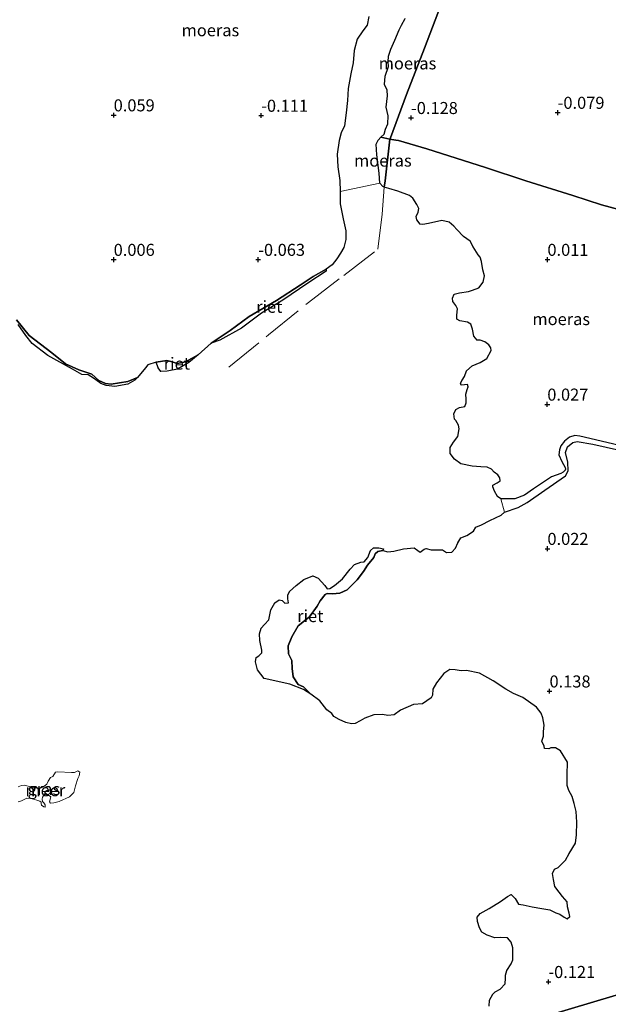
# Model space of a CAD drawing. Units: metres. Extents: x 150000 to 157720, y 556248 to 562501.
# Drawn here: x 155741 to 155863, y 556956 to 557160 of the extents above; entities that cross this region are included whole.
import ezdxf
from ezdxf.enums import TextEntityAlignment as Align

# ---------------------------------------------------------------- set-up
doc = ezdxf.new("R2010")
doc.units = ezdxf.units.M
doc.linetypes.add('IE-TERREINAFSCHEIDING', pattern=[10, 8, -2])
doc.layers.get('0').update_dxf_attribs({"lineweight": 25})
for name, color, linetype, lineweight in [('B-ME-GW-HOOGTEPUNT-S-B1', 10, 'Continuous', 25), ('B-ME-IE-GRASLAND-GV-B6', 93, 'Continuous', 18), ('B-ME-IE-HULPGEOMETRIE-L-B1', 53, 'Continuous', 18), ('B-ME-IE-MOERAS-GV-B6', 10, 'Continuous', 25), ('B-ME-IE-RIET-GV-B6', 10, 'Continuous', 25), ('B-ME-IE-TERREINAFSCHEIDING-RASTERHEKWERK-L-B1', 8, 'IE-TERREINAFSCHEIDING', 18), ('B-ME-OB-WATERLIJN-L-B1', 133, 'OB-WATERLIJN', 18), ('B-ME-OG-WATER-GV-B6', 153, 'Continuous', 18)]:
    doc.layers.add(name, color=color, linetype=linetype, lineweight=lineweight)
doc.styles.add('NLCS-ISO', font='NLCS-ISO.TTF')
doc.linetypes.add('OB-WATERLIJN', pattern='A,10,[32,NLCS.SHX,S=2,R=0,X=0,Y=0],-12', length=22)

# ---------------------------------------------------------------- blocks, each defined once
blk = doc.blocks.new('hoogtepunt')
for p, q in [((-0.5, 0), (0.5, 0)), ((0, 0.5), (0, -0.5))]:
    blk.add_line(p, q)

msp = doc.modelspace()

# ---------------------------------------------------------------- linework, layer by layer
at = {"layer": 'B-ME-IE-GRASLAND-GV-B6'}
msp.add_polyline3d([(155740.55, 557001.027, -0.25), (155741.26, 557001.321, -0.25), (155741.854, 557001.339, -0.25), (155743.104, 557001.036, -0.25), (155744.116, 557000.86, -0.25), (155745.105, 557000.758, -0.25), (155745.681, 557000.971, -0.25), (155746.498, 557001.576, -0.25), (155746.783, 557002.221, -0.25), (155747.252, 557002.922, -0.25), (155747.732, 557003.186, -0.25), (155748.277, 557004.029, -0.25), (155748.812, 557004.11, -0.25), (155751.605, 557003.991, -0.25), (155752.246, 557003.984, -0.25), (155752.935, 557004.35, -0.25), (155753.375, 557004.083, -0.25), (155753.218, 557003.277, -0.25), (155752.947, 557002.716, -0.25), (155752.431, 557001.242, -0.25), (155752.087, 556999.86, -0.25), (155751.175, 556998.907, -0.25), (155749.054, 556997.99, -0.25), (155747.955, 556997.659, -0.25), (155747.24, 556997.644, -0.25), (155747.079, 556997.915, -0.25), (155747.327, 556998.949, -0.25), (155746.224, 556999.696, -0.25), (155745.594, 556998.867, -0.25), (155745.51, 556998.483, -0.25), (155745.58, 556997.984, -0.25), (155745.862, 556997.709, -0.25), (155746.163, 556997.241, -0.25), (155746.148, 556996.757, -0.25), (155745.848, 556996.826, -0.25), (155745.422, 556997.178, -0.25), (155745.312, 556997.544, -0.25), (155745.308, 556997.823, -0.25), (155745.037, 556998.061, -0.25), (155743.285, 556998.573, -0.25), (155742.332, 556998.686, -0.25), (155741.262, 556998.125, -0.25), (155740.566, 556997.915, -0.25)], dxfattribs=at)
at = {"layer": 'B-ME-IE-HULPGEOMETRIE-L-B1'}
msp.add_polyline3d([(155430.088, 556827.727, -0.25), (155649.673, 556893.442, -0.25), (155659.741, 556896.455, -0.25), (155841.478, 556950.844, -0.25), (155887.13, 556964.506, 0.037), (155905.474, 556969.996, 0.858), (155911.062, 556971.668, 0.756), (155920.441, 556974.475, -0.173), (155921.316, 556974.737, -0.54), (155921.623, 556974.829, -0.54), (155938.448, 556979.864, -0.54), (155939.422, 556980.156, -0.06), (156032.914, 557008.135, 0.056), (156036.046, 557009.073, -0.54), (156045.799, 557011.992, -0.54), (156051.277, 557013.631, -0.002), (156056.362, 557015.153, -0.121)], dxfattribs=at)
at = {"layer": 'B-ME-IE-MOERAS-GV-B6'}
for points in [[(155828.712, 557164.559, -0.112), (155824.86, 557154.332, -0.039), (155821.141, 557144.726, -0.125), (155817.785, 557135.71, -0.154), (155817.693, 557135.487, -0.167), (155815.793, 557135.891, -0.25)], [(155872.365, 557118.92, 0.001), (155861.591, 557121.822, 0.068), (155855.612, 557123.746, 0.031), (155845.92, 557126.773, -0.02), (155837.495, 557129.582, -0.114), (155825.336, 557133.428, -0.084), (155819.497, 557135.154, -0.103), (155818.931, 557135.224, -0.083), (155817.693, 557135.487, -0.167), (155817.785, 557135.71, -0.154), (155821.141, 557144.726, -0.125), (155824.86, 557154.332, -0.039), (155828.712, 557164.559, -0.112)], [(155813.336, 557160.885, -0.25), (155812.957, 557159.101, -0.25), (155812.068, 557157.958, -0.25), (155810.883, 557156.21, -0.25), (155810.271, 557153.878, -0.25), (155810.061, 557151.27, -0.25), (155809.584, 557149.018, -0.25), (155808.999, 557145.939, -0.25), (155808.865, 557143.472, -0.25), (155808.633, 557140.937, -0.25), (155808.251, 557138.237, -0.25), (155807.544, 557136.751, -0.25), (155807.184, 557135.171, -0.25), (155806.715, 557132.365, -0.25), (155806.877, 557129.709, -0.25), (155807.261, 557126.842, -0.25), (155807.35, 557124.562, -0.25)], [(155815.793, 557135.891, -0.25), (155816.527, 557136.512, -0.25), (155816.74, 557137.538, -0.25), (155817.221, 557138.604, -0.25), (155817.356, 557140.287, -0.25), (155816.925, 557142.121, -0.25), (155817.188, 557144.443, -0.25), (155817.103, 557145.66, -0.25), (155816.555, 557146.817, -0.25), (155816.679, 557148.537, -0.25), (155817.405, 557150.519, -0.25), (155817.302, 557151.529, -0.25), (155817.397, 557152.679, -0.25), (155817.888, 557154.109, -0.25), (155818.711, 557156.039, -0.25), (155819.599, 557158.149, -0.25), (155820.065, 557159.131, -0.25), (155820.858, 557160.491, -0.25)], [(155815.618, 557126.342, -0.25), (155815.473, 557128.422, -0.25), (155814.968, 557132.237, -0.25), (155814.827, 557134.438, -0.25), (155815.275, 557135.214, -0.25), (155815.793, 557135.891, -0.25), (155817.693, 557135.487, -0.167), (155816.695, 557126.814, -0.197), (155816.468, 557125.505, -0.25), (155816.239, 557125.608, -0.25), (155815.618, 557126.342, -0.25)], [(155840.671, 557060.812, -0.25), (155839.975, 557061.305, -0.25), (155839.401, 557062.415, -0.25), (155839.015, 557063.3, -0.25), (155839.037, 557063.628, -0.25), (155839.937, 557064.099, -0.25), (155840.558, 557064.566, -0.25), (155840.466, 557065.139, -0.25), (155840.083, 557065.745, -0.25), (155839.3, 557066.351, -0.25), (155838.748, 557066.987, -0.25), (155837.837, 557067.354, -0.25), (155836.576, 557067.415, -0.25), (155834.771, 557067.554, -0.25), (155832.382, 557068.038, -0.25), (155831.088, 557069.011, -0.25), (155830.202, 557070.227, -0.25), (155830.19, 557071.466, -0.25), (155830.902, 557072.561, -0.25), (155831.762, 557073.701, -0.25), (155832.077, 557075.318, -0.25), (155831.919, 557076.112, -0.25), (155831.363, 557077.027, -0.25), (155831.069, 557077.339, -0.25), (155830.932, 557078.46, -0.25), (155831.384, 557079.357, -0.25), (155832.148, 557079.747, -0.25), (155833.236, 557079.994, -0.25), (155833.537, 557080.725, -0.25), (155833.5, 557081.515, -0.25), (155833.444, 557082.5, -0.25), (155833.741, 557083.511, -0.25), (155833.95, 557084.015, -0.25), (155833.759, 557084.518, -0.25), (155833.138, 557084.451, -0.25), (155832.469, 557084.411, -0.25), (155832.359, 557084.778, -0.25), (155832.682, 557085.436, -0.25), (155833.13, 557086.212, -0.25), (155833.552, 557087.34, -0.25), (155834.76, 557088.385, -0.25), (155836.432, 557089.088, -0.25), (155837.828, 557089.908, -0.25), (155838.728, 557091.581, -0.25), (155838.635, 557092.154, -0.25), (155838.179, 557092.738, -0.25), (155837.374, 557093.417, -0.25), (155836.437, 557093.737, -0.25), (155835.794, 557093.744, -0.25), (155835.113, 557094.541, -0.25), (155834.793, 557096.007, -0.25), (155834.472, 557097.073, -0.25), (155833.756, 557097.458, -0.25), (155832.223, 557097.759, -0.25), (155831.554, 557098.119, -0.25), (155831.601, 557098.894, -0.25), (155831.689, 557100.202, -0.25), (155831.346, 557100.941, -0.25), (155830.74, 557101.76, -0.25), (155830.688, 557102.466, -0.25), (155831.051, 557103.256, -0.25), (155832.091, 557103.529, -0.25), (155833.995, 557103.86, -0.25), (155834.792, 557104.14, -0.25), (155836.141, 557104.586, -0.25), (155837.062, 557105.784, -0.25), (155837.308, 557107.1, -0.25), (155836.969, 557108.36, -0.25), (155836.667, 557110.032, -0.25), (155836.391, 557110.951, -0.25), (155835.993, 557111.473, -0.25), (155834.938, 557113.119, -0.25), (155834.316, 557114.254, -0.25), (155832.974, 557115.253, -0.25), (155831.584, 557116.678, -0.25), (155830.926, 557117.402, -0.25), (155829.955, 557118.232, -0.25), (155828.448, 557118.58, -0.25), (155825.674, 557117.946, -0.25), (155824.502, 557117.714, -0.25), (155823.994, 557117.802, -0.25), (155823.281, 557118.71, -0.25), (155823.144, 557119.43, -0.25), (155823.559, 557120.316, -0.25), (155823.654, 557121.066, -0.25), (155823.253, 557121.867, -0.25), (155822.455, 557123.189, -0.25), (155821.731, 557123.733, -0.25), (155819.33, 557124.654, -0.25), (155817.441, 557125.208, -0.25), (155816.468, 557125.505, -0.25), (155816.695, 557126.814, -0.197), (155817.693, 557135.487, -0.167), (155818.931, 557135.224, -0.083), (155819.497, 557135.154, -0.103), (155825.336, 557133.428, -0.084), (155837.495, 557129.582, -0.114), (155845.92, 557126.773, -0.02), (155855.612, 557123.746, 0.031), (155861.591, 557121.822, 0.068), (155872.365, 557118.92, 0.001)], [(155807.35, 557124.562, -0.25), (155807.384, 557122.066, -0.25), (155808.003, 557118.951, -0.25), (155808.529, 557116.405, -0.25), (155808.549, 557114.62, -0.25), (155808.09, 557112.971, -0.25), (155807.452, 557111.785, -0.25), (155806.646, 557110.628, -0.25), (155805.717, 557109.354, -0.25), (155804.426, 557108.489, -0.25), (155801.789, 557106.941, -0.25), (155799.035, 557105.118, -0.25), (155794.144, 557101.938, -0.25), (155788.502, 557098.611, -0.25), (155784.56, 557095.716, -0.25), (155780.613, 557093.098, -0.25), (155777.867, 557090.721, -0.25), (155775.256, 557089.22, -0.25), (155773.534, 557088.862, -0.25), (155772.472, 557089.219, -0.25), (155771.396, 557089.492, -0.25), (155769.218, 557089.195, -0.25), (155767.441, 557088.621, -0.25), (155766.953, 557087.997, -0.25), (155765.301, 557085.95, -0.25), (155763.324, 557085.117, -0.25), (155759.862, 557084.593, -0.25), (155758.673, 557084.713, -0.25), (155757.293, 557085.332, -0.25), (155755.826, 557086.641, -0.25), (155753.118, 557087.577, -0.25), (155750.348, 557088.853, -0.25), (155747.534, 557091.07, -0.25), (155742.859, 557094.715, -0.25), (155740.219, 557097.939, -0.25)], [(155870.904, 557070.568, -0.25), (155857.126, 557073.827, -0.25), (155856.084, 557073.959, -0.25), (155854.977, 557073.571, -0.25), (155853.89, 557072.743, -0.25), (155853.171, 557071.804, -0.25), (155852.875, 557070.936, -0.25), (155852.728, 557069.945, -0.25), (155853.361, 557068.578, -0.25), (155854.016, 557067.328, -0.25), (155854.123, 557066.97, -0.25), (155854.031, 557066.72, -0.25), (155853.649, 557066.327, -0.25), (155853.118, 557066.056, -0.25), (155851.209, 557065.371, -0.25), (155847.51, 557062.868, -0.25), (155845.617, 557061.576, -0.25), (155843.622, 557060.809, -0.25), (155840.671, 557060.812, -0.25)], [(155838.283, 556955.504, -0.25), (155838.32, 556956.717, -0.25), (155839.024, 556957.971, -0.25), (155839.524, 556958.441, -0.25), (155840.549, 556959.03, -0.25), (155841.589, 556960.104, -0.25), (155841.636, 556961.28, -0.25), (155841.69, 556961.897, -0.25), (155841.962, 556962.86, -0.25), (155842.854, 556964.29, -0.25), (155843.181, 556965.07, -0.25), (155843.221, 556966.404, -0.25), (155843.183, 556967.594, -0.25), (155842.878, 556968.745, -0.25), (155842.079, 556969.667, -0.25), (155840.65, 556969.758, -0.25), (155839.481, 556969.647, -0.25), (155837.871, 556970.205, -0.25), (155836.761, 556970.832, -0.25), (155836.253, 556971.722, -0.25), (155835.845, 556973.081, -0.25), (155835.774, 556973.981, -0.25), (155836.402, 556974.691, -0.25), (155838.254, 556975.729, -0.25), (155840.616, 556977.2, -0.25), (155842.056, 556978.274, -0.25), (155842.868, 556978.638, -0.25), (155843.681, 556977.801, -0.25), (155844.34, 556976.676, -0.25), (155845.354, 556976.5, -0.25), (155847.199, 556976.094, -0.25), (155849.191, 556975.731, -0.25), (155850.834, 556975.463, -0.25), (155852.091, 556974.88, -0.25), (155852.908, 556974.564, -0.25), (155853.812, 556973.955, -0.25), (155854.433, 556973.62, -0.25), (155855.017, 556974.076, -0.25), (155854.881, 556974.797, -0.25), (155854.531, 556976.094, -0.25), (155854.464, 556977.116, -0.25), (155853.516, 556978.273, -0.25), (155852.776, 556979.132, -0.25), (155851.901, 556980.312, -0.25), (155851.617, 556981.789, -0.25), (155851.448, 556983.02, -0.25), (155851.826, 556983.895, -0.25), (155852.601, 556984.248, -0.25), (155854.151, 556985.756, -0.25), (155854.896, 556987.142, -0.25), (155856.2, 556989.336, -0.25), (155856.397, 556991.078, -0.25), (155856.499, 556993.673, -0.25), (155856.321, 556995.864, -0.25), (155855.887, 556997.576, -0.25), (155855.504, 556998.983, -0.25), (155854.838, 557000.266, -0.25), (155854.481, 557001.32, -0.25), (155854.472, 557003.481, -0.25), (155854.526, 557006.102, -0.25), (155853.08, 557008.512, -0.25), (155852.065, 557009.088, -0.25), (155851.095, 557009.117, -0.25), (155850.64, 557008.9, -0.25), (155849.732, 557008.988, -0.25), (155849.71, 557009.462, -0.25), (155849.231, 557010.52, -0.25), (155849.528, 557011.531, -0.25), (155849.52, 557012.49, -0.25), (155849.718, 557013.831, -0.25), (155849.423, 557015.345, -0.25), (155849.088, 557016.326, -0.25), (155848.117, 557017.557, -0.25), (155845.275, 557019.548, -0.25), (155843.298, 557020.395, -0.25), (155841.746, 557021.291, -0.25), (155839.103, 557023.021, -0.25), (155836.261, 557024.611, -0.25), (155833.582, 557025.127, -0.25), (155832.465, 557025.112, -0.25), (155831.208, 557025.295, -0.25), (155830.094, 557025.401, -0.25), (155828.904, 557024.563, -0.25), (155827.376, 557022.581, -0.25), (155826.597, 557021.305, -0.25), (155826.547, 557020.008, -0.25), (155826.227, 557019.471, -0.25), (155824.467, 557018.261, -0.25), (155822.556, 557018.087, -0.25), (155819.852, 557016.954, -0.25), (155818.548, 557015.961, -0.25), (155817.258, 557015.853, -0.25), (155816.159, 557016.044, -0.25), (155814.373, 557015.988, -0.25), (155812.506, 557015.267, -0.25), (155811.518, 557014.689, -0.25), (155810.445, 557014.126, -0.25), (155809.729, 557014.111, -0.25), (155808.534, 557014.353, -0.25), (155807.145, 557014.977, -0.25), (155806.023, 557015.642, -0.25), (155805.652, 557016.211, -0.25), (155804.571, 557017.008, -0.25), (155803.17, 557018.87, -0.25), (155801.28, 557020.226, -0.25), (155799.783, 557021.739, -0.25), (155798.622, 557022.271, -0.25), (155797.577, 557023.88, -0.25), (155797.433, 557025.56, -0.25), (155797.336, 557027.214, -0.25), (155796.674, 557028.617, -0.25), (155796.578, 557030.271, -0.25), (155797.337, 557032.142, -0.25), (155798.644, 557034.458, -0.25), (155801.017, 557036.293, -0.25), (155802.564, 557038.481, -0.25), (155803.191, 557039.591, -0.25), (155804.275, 557040.918, -0.25), (155804.646, 557041.15, -0.25), (155805.76, 557041.044, -0.25), (155807.27, 557041.218, -0.25), (155808.795, 557041.876, -0.25), (155810.885, 557043.987, -0.25), (155812.211, 557045.708, -0.25), (155813.062, 557047.005, -0.25), (155814.337, 557048.631, -0.25), (155814.601, 557049.351, -0.25), (155815.2, 557049.892, -0.25), (155816.236, 557050.043, -0.25), (155817.236, 557049.782, -0.25), (155818.467, 557049.952, -0.25), (155820.484, 557050.438, -0.25), (155822.723, 557050.59, -0.25), (155823.473, 557050.095, -0.25), (155823.936, 557049.753, -0.25), (155824.766, 557050.323, -0.25), (155825.207, 557050.456, -0.25), (155826.244, 557050.206, -0.25), (155828.563, 557050.222, -0.25), (155829.408, 557049.675, -0.25), (155830.525, 557049.69, -0.25), (155831.304, 557050.566, -0.25), (155831.811, 557051.679, -0.25), (155832.376, 557052.731, -0.25), (155833.677, 557053.202, -0.25), (155835.062, 557054.059, -0.25), (155835.524, 557054.919, -0.25), (155836.667, 557055.383, -0.25), (155838.442, 557056.277, -0.25), (155840.793, 557057.384, -0.25), (155841.45, 557057.994, -0.25), (155844.278, 557059, -0.25), (155846.13, 557060.057, -0.25), (155849.814, 557062.611, -0.25), (155854.1, 557065.569, -0.25), (155854.687, 557066.58, -0.25), (155854.589, 557068.387, -0.25), (155854.092, 557070.408, -0.25), (155854.566, 557071.608, -0.25), (155855.638, 557072.486, -0.25), (155856.572, 557072.712, -0.25), (155859.808, 557072.126, -0.25), (155865.352, 557070.899, -0.25)], [(155841.478, 556950.844, -0.25), (155887.13, 556964.506, 0.037), (155885.674, 556959.652, 0.037), (155881.703, 556945.153, 0.026)], [(155887.13, 556964.506, 0.037), (155841.478, 556950.844, -0.25)]]:
    msp.add_polyline3d(points, dxfattribs=at)
at = {"layer": 'B-ME-IE-RIET-GV-B6'}
for points in [[(155780.613, 557093.098, -0.25), (155784.56, 557095.716, -0.25), (155788.502, 557098.611, -0.25), (155794.144, 557101.938, -0.25), (155799.035, 557105.118, -0.25), (155801.789, 557106.941, -0.25), (155804.426, 557108.489, -0.25), (155804.449, 557108.067, -0.25), (155800.639, 557105.561, -0.25), (155795.454, 557102.042, -0.25), (155791.032, 557099.312, -0.25), (155786.915, 557096.233, -0.25), (155782.415, 557093.76, -0.25), (155780.613, 557093.098, -0.25)], [(155740.219, 557097.939, -0.25), (155742.859, 557094.715, -0.25), (155747.534, 557091.07, -0.25), (155750.348, 557088.853, -0.25), (155753.118, 557087.577, -0.25), (155755.826, 557086.641, -0.25), (155757.293, 557085.332, -0.25), (155758.673, 557084.713, -0.25), (155759.862, 557084.593, -0.25), (155763.324, 557085.117, -0.25), (155765.301, 557085.95, -0.25)], [(155765.301, 557085.95, -0.25), (155764.767, 557085.418, -0.25), (155763.325, 557084.624, -0.25), (155760.605, 557084.087, -0.25), (155758.817, 557084.31, -0.25), (155757.737, 557084.706, -0.25), (155756.147, 557085.868, -0.25), (155755.1, 557086.554, -0.25), (155753.757, 557086.631, -0.25), (155751.799, 557087.683, -0.25), (155746.706, 557090.515, -0.25), (155743.459, 557093.061, -0.25), (155742.163, 557094.712, -0.25), (155740.52, 557096.98, -0.25)], [(155769.218, 557089.195, -0.25), (155771.396, 557089.492, -0.25), (155772.472, 557089.219, -0.25), (155773.534, 557088.862, -0.25), (155775.256, 557089.22, -0.25), (155777.867, 557090.721, -0.25), (155775.933, 557089.092, -0.25), (155773.624, 557087.718, -0.25), (155771.477, 557087.273, -0.25), (155770.166, 557087.239, -0.25), (155769.63, 557087.958, -0.25), (155769.218, 557089.195, -0.25)], [(155816.236, 557050.043, -0.25), (155815.2, 557049.892, -0.25), (155814.601, 557049.351, -0.25), (155814.337, 557048.631, -0.25), (155813.062, 557047.005, -0.25), (155812.211, 557045.708, -0.25), (155810.885, 557043.987, -0.25), (155808.795, 557041.876, -0.25), (155807.27, 557041.218, -0.25), (155805.76, 557041.044, -0.25), (155804.646, 557041.15, -0.25), (155804.275, 557040.918, -0.25), (155803.191, 557039.591, -0.25), (155802.564, 557038.481, -0.25), (155801.017, 557036.293, -0.25), (155798.644, 557034.458, -0.25), (155797.337, 557032.142, -0.25), (155796.578, 557030.271, -0.25), (155796.674, 557028.617, -0.25), (155797.336, 557027.214, -0.25), (155797.433, 557025.56, -0.25), (155797.577, 557023.88, -0.25), (155798.622, 557022.271, -0.25), (155799.783, 557021.739, -0.25), (155801.28, 557020.226, -0.25), (155799.736, 557021.241, -0.25), (155796.886, 557022.343, -0.25), (155791.615, 557023.518, -0.25), (155790.202, 557025.292, -0.25), (155789.827, 557026.938, -0.25), (155789.941, 557027.892, -0.25), (155790.483, 557028.215, -0.25), (155791.132, 557028.849, -0.25), (155791.135, 557029.37, -0.25), (155790.698, 557031.357, -0.25), (155790.631, 557032.777, -0.25), (155790.993, 557033.965, -0.25), (155791.646, 557034.721, -0.25), (155792.547, 557035.711, -0.25), (155792.983, 557037.721, -0.25), (155793.814, 557039.21, -0.25), (155794.705, 557039.838, -0.25), (155795.307, 557039.699, -0.25), (155795.883, 557039.113, -0.25), (155796.649, 557039.223, -0.25), (155796.528, 557040.026, -0.25), (155796.49, 557040.814, -0.25), (155796.875, 557041.53, -0.25), (155798.22, 557042.774, -0.25), (155799.797, 557044.047, -0.25), (155801.721, 557044.826, -0.25), (155802.822, 557044.357, -0.25), (155804.205, 557042.814, -0.25), (155804.657, 557042.11, -0.25), (155805.24, 557042.165, -0.25), (155806.167, 557042.804, -0.25), (155807.879, 557044.158, -0.25), (155809.418, 557046.22, -0.25), (155810.367, 557047.185, -0.25), (155811.665, 557047.655, -0.25), (155812.322, 557047.732, -0.25), (155813.098, 557048.605, -0.25), (155813.662, 557050.054, -0.25), (155814.297, 557050.604, -0.25), (155815.364, 557050.645, -0.25), (155816.361, 557050.386, -0.25), (155816.236, 557050.043, -0.25)]]:
    msp.add_polyline3d(points, dxfattribs=at)
at = {"layer": 'B-ME-IE-TERREINAFSCHEIDING-RASTERHEKWERK-L-B1'}
msp.add_line((155817.693, 557135.487, -0.167), (155817.785, 557135.71, -0.154), dxfattribs=at)
for points in [[(155817.785, 557135.71, -0.154), (155821.141, 557144.726, -0.125), (155824.86, 557154.332, -0.039), (155828.712, 557164.559, -0.112), (155828.829, 557166.035, -0.25)], [(155815.793, 557135.891, -0.25), (155817.693, 557135.487, -0.167), (155818.931, 557135.224, -0.083), (155819.497, 557135.154, -0.103), (155825.336, 557133.428, -0.084), (155837.495, 557129.582, -0.114), (155845.92, 557126.773, -0.02), (155855.612, 557123.746, 0.031), (155861.591, 557121.822, 0.068), (155872.365, 557118.92, 0.001), (155879.341, 557117.076, -0.05), (155885.557, 557115.163, -0.001), (155892.151, 557113.17, -0.012), (155893.209, 557112.879, -0.25)], [(155817.693, 557135.487, -0.167), (155816.695, 557126.814, -0.197), (155816.468, 557125.505, -0.25)], [(155784.254, 557088.155, -0.25), (155792.464, 557094.807, -0.25), (155800.817, 557101.582, -0.25), (155808.128, 557107.163, -0.25), (155815.193, 557112.63, -0.25), (155816.045, 557119.853, -0.25), (155816.468, 557125.505, -0.25)]]:
    msp.add_polyline3d(points, dxfattribs=at)
at = {"layer": 'B-ME-OB-WATERLIJN-L-B1'}
msp.add_line((155833.759, 557084.518, -0.25), (155833.95, 557084.015, -0.25), dxfattribs=at)
for points in [[(155815.618, 557126.342, -0.25), (155816.239, 557125.608, -0.25), (155816.468, 557125.505, -0.25), (155817.441, 557125.208, -0.25), (155819.33, 557124.654, -0.25), (155821.731, 557123.733, -0.25), (155822.455, 557123.189, -0.25), (155823.253, 557121.867, -0.25), (155823.654, 557121.066, -0.25), (155823.559, 557120.316, -0.25), (155823.144, 557119.43, -0.25), (155823.281, 557118.71, -0.25), (155823.994, 557117.802, -0.25), (155824.502, 557117.714, -0.25), (155825.674, 557117.946, -0.25), (155828.448, 557118.58, -0.25), (155829.955, 557118.232, -0.25), (155830.926, 557117.402, -0.25), (155831.584, 557116.678, -0.25), (155832.974, 557115.253, -0.25), (155834.316, 557114.254, -0.25), (155834.938, 557113.119, -0.25), (155835.993, 557111.473, -0.25), (155836.391, 557110.951, -0.25), (155836.667, 557110.032, -0.25), (155836.969, 557108.36, -0.25), (155837.308, 557107.1, -0.25), (155837.062, 557105.784, -0.25), (155836.141, 557104.586, -0.25), (155834.792, 557104.14, -0.25), (155833.995, 557103.86, -0.25), (155832.091, 557103.529, -0.25), (155831.051, 557103.256, -0.25), (155830.688, 557102.466, -0.25), (155830.74, 557101.76, -0.25), (155831.346, 557100.941, -0.25), (155831.689, 557100.202, -0.25), (155831.601, 557098.894, -0.25), (155831.554, 557098.119, -0.25), (155832.223, 557097.759, -0.25), (155833.756, 557097.458, -0.25), (155834.472, 557097.073, -0.25), (155834.793, 557096.007, -0.25), (155835.113, 557094.541, -0.25), (155835.794, 557093.744, -0.25), (155836.437, 557093.737, -0.25), (155837.374, 557093.417, -0.25), (155838.179, 557092.738, -0.25), (155838.635, 557092.154, -0.25), (155838.728, 557091.581, -0.25), (155837.828, 557089.908, -0.25), (155836.432, 557089.088, -0.25), (155834.76, 557088.385, -0.25), (155833.552, 557087.34, -0.25), (155833.13, 557086.212, -0.25), (155832.682, 557085.436, -0.25), (155832.359, 557084.778, -0.25), (155832.469, 557084.411, -0.25), (155833.138, 557084.451, -0.25), (155833.759, 557084.518, -0.25)], [(155807.35, 557124.562, -0.25), (155807.384, 557122.066, -0.25), (155808.003, 557118.951, -0.25), (155808.529, 557116.405, -0.25), (155808.549, 557114.62, -0.25), (155808.09, 557112.971, -0.25), (155807.452, 557111.785, -0.25), (155806.646, 557110.628, -0.25), (155805.717, 557109.354, -0.25), (155804.426, 557108.489, -0.25), (155801.789, 557106.941, -0.25), (155799.035, 557105.118, -0.25), (155794.144, 557101.938, -0.25), (155788.502, 557098.611, -0.25), (155784.56, 557095.716, -0.25), (155780.613, 557093.098, -0.25), (155777.867, 557090.721, -0.25), (155775.256, 557089.22, -0.25), (155773.534, 557088.862, -0.25), (155772.472, 557089.219, -0.25), (155771.396, 557089.492, -0.25), (155769.218, 557089.195, -0.25), (155767.441, 557088.621, -0.25), (155766.953, 557087.997, -0.25), (155765.301, 557085.95, -0.25), (155763.324, 557085.117, -0.25), (155759.862, 557084.593, -0.25), (155758.673, 557084.713, -0.25), (155757.293, 557085.332, -0.25), (155755.826, 557086.641, -0.25), (155753.118, 557087.577, -0.25), (155750.348, 557088.853, -0.25), (155747.534, 557091.07, -0.25), (155742.859, 557094.715, -0.25), (155740.219, 557097.939, -0.25)], [(155840.671, 557060.812, -0.25), (155839.975, 557061.305, -0.25), (155839.401, 557062.415, -0.25), (155839.015, 557063.3, -0.25), (155839.037, 557063.628, -0.25), (155839.937, 557064.099, -0.25), (155840.558, 557064.566, -0.25), (155840.466, 557065.139, -0.25), (155840.083, 557065.745, -0.25), (155839.3, 557066.351, -0.25), (155838.748, 557066.987, -0.25), (155837.837, 557067.354, -0.25), (155836.576, 557067.415, -0.25), (155834.771, 557067.554, -0.25), (155832.382, 557068.038, -0.25), (155831.088, 557069.011, -0.25), (155830.202, 557070.227, -0.25), (155830.19, 557071.466, -0.25), (155830.902, 557072.561, -0.25), (155831.762, 557073.701, -0.25), (155832.077, 557075.318, -0.25), (155831.919, 557076.112, -0.25), (155831.363, 557077.027, -0.25), (155831.069, 557077.339, -0.25), (155830.932, 557078.46, -0.25), (155831.384, 557079.357, -0.25), (155832.148, 557079.747, -0.25), (155833.236, 557079.994, -0.25), (155833.537, 557080.725, -0.25), (155833.5, 557081.515, -0.25), (155833.444, 557082.5, -0.25), (155833.741, 557083.511, -0.25), (155833.95, 557084.015, -0.25)], [(155841.45, 557057.994, -0.25), (155840.793, 557057.384, -0.25), (155838.442, 557056.277, -0.25), (155836.667, 557055.383, -0.25), (155835.524, 557054.919, -0.25), (155835.062, 557054.059, -0.25), (155833.677, 557053.202, -0.25), (155832.376, 557052.731, -0.25), (155831.811, 557051.679, -0.25), (155831.304, 557050.566, -0.25), (155830.525, 557049.69, -0.25), (155829.408, 557049.675, -0.25), (155828.563, 557050.222, -0.25), (155826.244, 557050.206, -0.25), (155825.207, 557050.456, -0.25), (155824.766, 557050.323, -0.25), (155823.936, 557049.753, -0.25), (155823.473, 557050.095, -0.25), (155822.723, 557050.59, -0.25), (155820.484, 557050.438, -0.25), (155818.467, 557049.952, -0.25), (155817.236, 557049.782, -0.25), (155816.236, 557050.043, -0.25), (155815.2, 557049.892, -0.25), (155814.601, 557049.351, -0.25), (155814.337, 557048.631, -0.25), (155813.062, 557047.005, -0.25), (155812.211, 557045.708, -0.25), (155810.885, 557043.987, -0.25), (155808.795, 557041.876, -0.25)], [(155808.795, 557041.876, -0.25), (155807.27, 557041.218, -0.25), (155805.76, 557041.044, -0.25), (155804.646, 557041.15, -0.25), (155804.275, 557040.918, -0.25), (155803.191, 557039.591, -0.25), (155802.564, 557038.481, -0.25), (155801.017, 557036.293, -0.25), (155798.644, 557034.458, -0.25), (155797.337, 557032.142, -0.25), (155796.578, 557030.271, -0.25), (155796.674, 557028.617, -0.25), (155797.336, 557027.214, -0.25), (155797.433, 557025.56, -0.25), (155797.577, 557023.88, -0.25), (155798.622, 557022.271, -0.25), (155799.783, 557021.739, -0.25), (155801.28, 557020.226, -0.25), (155803.17, 557018.87, -0.25), (155804.571, 557017.008, -0.25), (155805.652, 557016.211, -0.25), (155806.023, 557015.642, -0.25), (155807.145, 557014.977, -0.25), (155808.534, 557014.353, -0.25), (155809.729, 557014.111, -0.25), (155810.445, 557014.126, -0.25), (155811.518, 557014.689, -0.25), (155812.506, 557015.267, -0.25), (155814.373, 557015.988, -0.25), (155816.159, 557016.044, -0.25), (155817.258, 557015.853, -0.25), (155818.548, 557015.961, -0.25), (155819.852, 557016.954, -0.25), (155822.556, 557018.087, -0.25), (155824.467, 557018.261, -0.25), (155826.227, 557019.471, -0.25), (155826.547, 557020.008, -0.25), (155826.597, 557021.305, -0.25), (155827.376, 557022.581, -0.25), (155828.904, 557024.563, -0.25), (155830.094, 557025.401, -0.25), (155831.208, 557025.295, -0.25), (155832.465, 557025.112, -0.25), (155833.582, 557025.127, -0.25), (155836.261, 557024.611, -0.25), (155839.103, 557023.021, -0.25), (155841.746, 557021.291, -0.25), (155843.298, 557020.395, -0.25), (155845.275, 557019.548, -0.25), (155848.117, 557017.557, -0.25), (155849.088, 557016.326, -0.25), (155849.423, 557015.345, -0.25), (155849.718, 557013.831, -0.25), (155849.52, 557012.49, -0.25), (155849.528, 557011.531, -0.25), (155849.231, 557010.52, -0.25), (155849.71, 557009.462, -0.25), (155849.732, 557008.988, -0.25), (155850.64, 557008.9, -0.25), (155851.095, 557009.117, -0.25), (155852.065, 557009.088, -0.25), (155853.08, 557008.512, -0.25), (155854.526, 557006.102, -0.25), (155854.472, 557003.481, -0.25), (155854.481, 557001.32, -0.25)], [(155838.283, 556955.504, -0.25), (155838.32, 556956.717, -0.25), (155839.024, 556957.971, -0.25), (155839.524, 556958.441, -0.25), (155840.549, 556959.03, -0.25), (155841.589, 556960.104, -0.25), (155841.636, 556961.28, -0.25), (155841.69, 556961.897, -0.25), (155841.962, 556962.86, -0.25), (155842.854, 556964.29, -0.25), (155843.181, 556965.07, -0.25), (155843.221, 556966.404, -0.25), (155843.183, 556967.594, -0.25), (155842.878, 556968.745, -0.25), (155842.079, 556969.667, -0.25), (155840.65, 556969.758, -0.25), (155839.481, 556969.647, -0.25), (155837.871, 556970.205, -0.25), (155836.761, 556970.832, -0.25), (155836.253, 556971.722, -0.25), (155835.845, 556973.081, -0.25), (155835.774, 556973.981, -0.25), (155836.402, 556974.691, -0.25), (155838.254, 556975.729, -0.25), (155840.616, 556977.2, -0.25), (155842.056, 556978.274, -0.25), (155842.868, 556978.638, -0.25), (155843.681, 556977.801, -0.25), (155844.34, 556976.676, -0.25), (155845.354, 556976.5, -0.25), (155847.199, 556976.094, -0.25), (155849.191, 556975.731, -0.25), (155850.834, 556975.463, -0.25), (155852.091, 556974.88, -0.25), (155852.908, 556974.564, -0.25), (155853.812, 556973.955, -0.25), (155854.433, 556973.62, -0.25), (155855.017, 556974.076, -0.25), (155854.881, 556974.797, -0.25), (155854.531, 556976.094, -0.25), (155854.464, 556977.116, -0.25), (155853.516, 556978.273, -0.25), (155852.776, 556979.132, -0.25), (155851.901, 556980.312, -0.25), (155851.617, 556981.789, -0.25), (155851.448, 556983.02, -0.25), (155851.826, 556983.895, -0.25), (155852.601, 556984.248, -0.25), (155854.151, 556985.756, -0.25), (155854.896, 556987.142, -0.25), (155856.2, 556989.336, -0.25), (155856.397, 556991.078, -0.25), (155856.499, 556993.673, -0.25), (155856.321, 556995.864, -0.25), (155855.887, 556997.576, -0.25), (155855.504, 556998.983, -0.25), (155854.838, 557000.266, -0.25), (155854.481, 557001.32, -0.25)]]:
    msp.add_polyline3d(points, dxfattribs=at)
at = {"layer": 'B-ME-OG-WATER-GV-B6'}
for points in [[(155820.858, 557160.491, -0.25), (155820.065, 557159.131, -0.25), (155819.599, 557158.149, -0.25), (155818.711, 557156.039, -0.25), (155817.888, 557154.109, -0.25), (155817.397, 557152.679, -0.25), (155817.302, 557151.529, -0.25), (155817.405, 557150.519, -0.25), (155816.679, 557148.537, -0.25), (155816.555, 557146.817, -0.25), (155817.103, 557145.66, -0.25), (155817.188, 557144.443, -0.25), (155816.925, 557142.121, -0.25), (155817.356, 557140.287, -0.25), (155817.221, 557138.604, -0.25), (155816.74, 557137.538, -0.25), (155816.527, 557136.512, -0.25), (155815.793, 557135.891, -0.25), (155815.275, 557135.214, -0.25), (155814.827, 557134.438, -0.25), (155814.968, 557132.237, -0.25), (155815.473, 557128.422, -0.25), (155815.618, 557126.342, -0.25), (155807.35, 557124.562, -0.25), (155807.261, 557126.842, -0.25), (155806.877, 557129.709, -0.25), (155806.715, 557132.365, -0.25), (155807.184, 557135.171, -0.25), (155807.544, 557136.751, -0.25), (155808.251, 557138.237, -0.25), (155808.633, 557140.937, -0.25), (155808.865, 557143.472, -0.25), (155808.999, 557145.939, -0.25), (155809.584, 557149.018, -0.25), (155810.061, 557151.27, -0.25), (155810.271, 557153.878, -0.25), (155810.883, 557156.21, -0.25), (155812.068, 557157.958, -0.25), (155812.957, 557159.101, -0.25), (155813.336, 557160.885, -0.25)], [(155740.52, 557096.98, -0.25), (155742.163, 557094.712, -0.25), (155743.459, 557093.061, -0.25), (155746.706, 557090.515, -0.25), (155751.799, 557087.683, -0.25), (155753.757, 557086.631, -0.25), (155755.1, 557086.554, -0.25), (155756.147, 557085.868, -0.25), (155757.737, 557084.706, -0.25), (155758.817, 557084.31, -0.25), (155760.605, 557084.087, -0.25), (155763.325, 557084.624, -0.25), (155764.767, 557085.418, -0.25), (155765.301, 557085.95, -0.25), (155766.953, 557087.997, -0.25), (155767.441, 557088.621, -0.25), (155769.218, 557089.195, -0.25), (155769.63, 557087.958, -0.25), (155770.166, 557087.239, -0.25), (155771.477, 557087.273, -0.25), (155773.624, 557087.718, -0.25), (155775.933, 557089.092, -0.25), (155777.867, 557090.721, -0.25), (155780.613, 557093.098, -0.25), (155782.415, 557093.76, -0.25), (155786.915, 557096.233, -0.25), (155791.032, 557099.312, -0.25), (155795.454, 557102.042, -0.25), (155800.639, 557105.561, -0.25), (155804.449, 557108.067, -0.25), (155804.426, 557108.489, -0.25), (155805.717, 557109.354, -0.25), (155806.646, 557110.628, -0.25), (155807.452, 557111.785, -0.25), (155808.09, 557112.971, -0.25), (155808.549, 557114.62, -0.25), (155808.529, 557116.405, -0.25), (155808.003, 557118.951, -0.25), (155807.384, 557122.066, -0.25), (155807.35, 557124.562, -0.25), (155815.618, 557126.342, -0.25), (155816.239, 557125.608, -0.25), (155816.468, 557125.505, -0.25), (155817.441, 557125.208, -0.25), (155819.33, 557124.654, -0.25), (155821.731, 557123.733, -0.25), (155822.455, 557123.189, -0.25), (155823.253, 557121.867, -0.25), (155823.654, 557121.066, -0.25), (155823.559, 557120.316, -0.25), (155823.144, 557119.43, -0.25), (155823.281, 557118.71, -0.25), (155823.994, 557117.802, -0.25), (155824.502, 557117.714, -0.25), (155825.674, 557117.946, -0.25), (155828.448, 557118.58, -0.25), (155829.955, 557118.232, -0.25), (155830.926, 557117.402, -0.25), (155831.584, 557116.678, -0.25), (155832.974, 557115.253, -0.25), (155834.316, 557114.254, -0.25), (155834.938, 557113.119, -0.25), (155835.993, 557111.473, -0.25), (155836.391, 557110.951, -0.25), (155836.667, 557110.032, -0.25), (155836.969, 557108.36, -0.25), (155837.308, 557107.1, -0.25), (155837.062, 557105.784, -0.25), (155836.141, 557104.586, -0.25), (155834.792, 557104.14, -0.25), (155833.995, 557103.86, -0.25), (155832.091, 557103.529, -0.25), (155831.051, 557103.256, -0.25), (155830.688, 557102.466, -0.25), (155830.74, 557101.76, -0.25), (155831.346, 557100.941, -0.25), (155831.689, 557100.202, -0.25), (155831.601, 557098.894, -0.25), (155831.554, 557098.119, -0.25), (155832.223, 557097.759, -0.25), (155833.756, 557097.458, -0.25), (155834.472, 557097.073, -0.25), (155834.793, 557096.007, -0.25), (155835.113, 557094.541, -0.25), (155835.794, 557093.744, -0.25), (155836.437, 557093.737, -0.25), (155837.374, 557093.417, -0.25), (155838.179, 557092.738, -0.25), (155838.635, 557092.154, -0.25), (155838.728, 557091.581, -0.25), (155837.828, 557089.908, -0.25), (155836.432, 557089.088, -0.25), (155834.76, 557088.385, -0.25), (155833.552, 557087.34, -0.25), (155833.13, 557086.212, -0.25), (155832.682, 557085.436, -0.25), (155832.359, 557084.778, -0.25), (155832.469, 557084.411, -0.25), (155833.138, 557084.451, -0.25), (155833.759, 557084.518, -0.25), (155833.95, 557084.015, -0.25), (155833.741, 557083.511, -0.25), (155833.444, 557082.5, -0.25), (155833.5, 557081.515, -0.25), (155833.537, 557080.725, -0.25), (155833.236, 557079.994, -0.25), (155832.148, 557079.747, -0.25), (155831.384, 557079.357, -0.25), (155830.932, 557078.46, -0.25), (155831.069, 557077.339, -0.25), (155831.363, 557077.027, -0.25), (155831.919, 557076.112, -0.25), (155832.077, 557075.318, -0.25), (155831.762, 557073.701, -0.25), (155830.902, 557072.561, -0.25), (155830.19, 557071.466, -0.25), (155830.202, 557070.227, -0.25), (155831.088, 557069.011, -0.25), (155832.382, 557068.038, -0.25), (155834.771, 557067.554, -0.25), (155836.576, 557067.415, -0.25), (155837.837, 557067.354, -0.25), (155838.748, 557066.987, -0.25), (155839.3, 557066.351, -0.25), (155840.083, 557065.745, -0.25), (155840.466, 557065.139, -0.25), (155840.558, 557064.566, -0.25), (155839.937, 557064.099, -0.25), (155839.037, 557063.628, -0.25), (155839.015, 557063.3, -0.25), (155839.401, 557062.415, -0.25), (155839.975, 557061.305, -0.25), (155840.671, 557060.812, -0.25), (155841.45, 557057.994, -0.25), (155840.793, 557057.384, -0.25), (155838.442, 557056.277, -0.25), (155836.667, 557055.383, -0.25), (155835.524, 557054.919, -0.25), (155835.062, 557054.059, -0.25), (155833.677, 557053.202, -0.25), (155832.376, 557052.731, -0.25), (155831.811, 557051.679, -0.25), (155831.304, 557050.566, -0.25), (155830.525, 557049.69, -0.25), (155829.408, 557049.675, -0.25), (155828.563, 557050.222, -0.25), (155826.244, 557050.206, -0.25), (155825.207, 557050.456, -0.25), (155824.766, 557050.323, -0.25), (155823.936, 557049.753, -0.25), (155823.473, 557050.095, -0.25), (155822.723, 557050.59, -0.25), (155820.484, 557050.438, -0.25), (155818.467, 557049.952, -0.25), (155817.236, 557049.782, -0.25), (155816.236, 557050.043, -0.25), (155816.361, 557050.386, -0.25), (155815.364, 557050.645, -0.25), (155814.297, 557050.604, -0.25), (155813.662, 557050.054, -0.25), (155813.098, 557048.605, -0.25), (155812.322, 557047.732, -0.25), (155811.665, 557047.655, -0.25), (155810.367, 557047.185, -0.25), (155809.418, 557046.22, -0.25), (155807.879, 557044.158, -0.25), (155806.167, 557042.804, -0.25), (155805.24, 557042.165, -0.25), (155804.657, 557042.11, -0.25), (155804.205, 557042.814, -0.25), (155802.822, 557044.357, -0.25), (155801.721, 557044.826, -0.25), (155799.797, 557044.047, -0.25), (155798.22, 557042.774, -0.25), (155796.875, 557041.53, -0.25), (155796.49, 557040.814, -0.25), (155796.528, 557040.026, -0.25), (155796.649, 557039.223, -0.25), (155795.883, 557039.113, -0.25), (155795.307, 557039.699, -0.25), (155794.705, 557039.838, -0.25), (155793.814, 557039.21, -0.25), (155792.983, 557037.721, -0.25), (155792.547, 557035.711, -0.25), (155791.646, 557034.721, -0.25), (155790.993, 557033.965, -0.25), (155790.631, 557032.777, -0.25), (155790.698, 557031.357, -0.25), (155791.135, 557029.37, -0.25), (155791.132, 557028.849, -0.25), (155790.483, 557028.215, -0.25), (155789.941, 557027.892, -0.25), (155789.827, 557026.938, -0.25), (155790.202, 557025.292, -0.25), (155791.615, 557023.518, -0.25), (155796.886, 557022.343, -0.25), (155799.736, 557021.241, -0.25), (155801.28, 557020.226, -0.25), (155803.17, 557018.87, -0.25), (155804.571, 557017.008, -0.25), (155805.652, 557016.211, -0.25), (155806.023, 557015.642, -0.25), (155807.145, 557014.977, -0.25), (155808.534, 557014.353, -0.25), (155809.729, 557014.111, -0.25), (155810.445, 557014.126, -0.25), (155811.518, 557014.689, -0.25), (155812.506, 557015.267, -0.25), (155814.373, 557015.988, -0.25), (155816.159, 557016.044, -0.25), (155817.258, 557015.853, -0.25), (155818.548, 557015.961, -0.25), (155819.852, 557016.954, -0.25), (155822.556, 557018.087, -0.25), (155824.467, 557018.261, -0.25), (155826.227, 557019.471, -0.25), (155826.547, 557020.008, -0.25), (155826.597, 557021.305, -0.25), (155827.376, 557022.581, -0.25), (155828.904, 557024.563, -0.25), (155830.094, 557025.401, -0.25), (155831.208, 557025.295, -0.25), (155832.465, 557025.112, -0.25), (155833.582, 557025.127, -0.25), (155836.261, 557024.611, -0.25), (155839.103, 557023.021, -0.25), (155841.746, 557021.291, -0.25), (155843.298, 557020.395, -0.25), (155845.275, 557019.548, -0.25), (155848.117, 557017.557, -0.25), (155849.088, 557016.326, -0.25), (155849.423, 557015.345, -0.25), (155849.718, 557013.831, -0.25), (155849.52, 557012.49, -0.25), (155849.528, 557011.531, -0.25), (155849.231, 557010.52, -0.25), (155849.71, 557009.462, -0.25), (155849.732, 557008.988, -0.25), (155850.64, 557008.9, -0.25), (155851.095, 557009.117, -0.25), (155852.065, 557009.088, -0.25), (155853.08, 557008.512, -0.25), (155854.526, 557006.102, -0.25), (155854.472, 557003.481, -0.25), (155854.481, 557001.32, -0.25), (155854.838, 557000.266, -0.25), (155855.504, 556998.983, -0.25), (155855.887, 556997.576, -0.25), (155856.321, 556995.864, -0.25), (155856.499, 556993.673, -0.25), (155856.397, 556991.078, -0.25), (155856.2, 556989.336, -0.25), (155854.896, 556987.142, -0.25), (155854.151, 556985.756, -0.25), (155852.601, 556984.248, -0.25), (155851.826, 556983.895, -0.25), (155851.448, 556983.02, -0.25), (155851.617, 556981.789, -0.25), (155851.901, 556980.312, -0.25), (155852.776, 556979.132, -0.25), (155853.516, 556978.273, -0.25), (155854.464, 556977.116, -0.25), (155854.531, 556976.094, -0.25), (155854.881, 556974.797, -0.25), (155855.017, 556974.076, -0.25), (155854.433, 556973.62, -0.25), (155853.812, 556973.955, -0.25), (155852.908, 556974.564, -0.25), (155852.091, 556974.88, -0.25), (155850.834, 556975.463, -0.25), (155849.191, 556975.731, -0.25), (155847.199, 556976.094, -0.25), (155845.354, 556976.5, -0.25), (155844.34, 556976.676, -0.25), (155843.681, 556977.801, -0.25), (155842.868, 556978.638, -0.25), (155842.056, 556978.274, -0.25), (155840.616, 556977.2, -0.25), (155838.254, 556975.729, -0.25), (155836.402, 556974.691, -0.25), (155835.774, 556973.981, -0.25), (155835.845, 556973.081, -0.25), (155836.253, 556971.722, -0.25), (155836.761, 556970.832, -0.25), (155837.871, 556970.205, -0.25), (155839.481, 556969.647, -0.25), (155840.65, 556969.758, -0.25), (155842.079, 556969.667, -0.25), (155842.878, 556968.745, -0.25), (155843.183, 556967.594, -0.25), (155843.221, 556966.404, -0.25), (155843.181, 556965.07, -0.25), (155842.854, 556964.29, -0.25), (155841.962, 556962.86, -0.25), (155841.69, 556961.897, -0.25), (155841.636, 556961.28, -0.25), (155841.589, 556960.104, -0.25), (155840.549, 556959.03, -0.25), (155839.524, 556958.441, -0.25), (155839.024, 556957.971, -0.25), (155838.32, 556956.717, -0.25), (155838.283, 556955.504, -0.25)], [(155840.671, 557060.812, -0.25), (155843.622, 557060.809, -0.25), (155845.617, 557061.576, -0.25), (155847.51, 557062.868, -0.25), (155851.209, 557065.371, -0.25), (155853.118, 557066.056, -0.25), (155853.649, 557066.327, -0.25), (155854.031, 557066.72, -0.25), (155854.123, 557066.97, -0.25), (155854.016, 557067.328, -0.25), (155853.361, 557068.578, -0.25), (155852.728, 557069.945, -0.25), (155852.875, 557070.936, -0.25), (155853.171, 557071.804, -0.25), (155853.89, 557072.743, -0.25), (155854.977, 557073.571, -0.25), (155856.084, 557073.959, -0.25), (155857.126, 557073.827, -0.25), (155870.904, 557070.568, -0.25)], [(155865.352, 557070.899, -0.25), (155859.808, 557072.126, -0.25), (155856.572, 557072.712, -0.25), (155855.638, 557072.486, -0.25), (155854.566, 557071.608, -0.25), (155854.092, 557070.408, -0.25), (155854.589, 557068.387, -0.25), (155854.687, 557066.58, -0.25), (155854.1, 557065.569, -0.25), (155849.814, 557062.611, -0.25), (155846.13, 557060.057, -0.25), (155844.278, 557059, -0.25), (155841.45, 557057.994, -0.25), (155840.671, 557060.812, -0.25)], [(155740.566, 556997.915, -0.25), (155741.262, 556998.125, -0.25), (155742.332, 556998.686, -0.25), (155743.285, 556998.573, -0.25), (155745.037, 556998.061, -0.25), (155745.308, 556997.823, -0.25), (155745.312, 556997.544, -0.25), (155745.422, 556997.178, -0.25), (155745.848, 556996.826, -0.25), (155746.148, 556996.757, -0.25), (155746.163, 556997.241, -0.25), (155745.862, 556997.709, -0.25), (155745.58, 556997.984, -0.25), (155745.51, 556998.483, -0.25), (155745.594, 556998.867, -0.25), (155746.224, 556999.696, -0.25), (155747.327, 556998.949, -0.25), (155747.079, 556997.915, -0.25), (155747.24, 556997.644, -0.25), (155747.955, 556997.659, -0.25), (155749.054, 556997.99, -0.25), (155751.175, 556998.907, -0.25), (155752.087, 556999.86, -0.25), (155752.431, 557001.242, -0.25), (155752.947, 557002.716, -0.25), (155753.218, 557003.277, -0.25), (155753.375, 557004.083, -0.25), (155752.935, 557004.35, -0.25), (155752.246, 557003.984, -0.25), (155751.605, 557003.991, -0.25), (155748.812, 557004.11, -0.25), (155748.277, 557004.029, -0.25), (155747.732, 557003.186, -0.25), (155747.252, 557002.922, -0.25), (155746.783, 557002.221, -0.25), (155746.498, 557001.576, -0.25), (155745.681, 557000.971, -0.25), (155745.105, 557000.758, -0.25), (155744.116, 557000.86, -0.25), (155743.104, 557001.036, -0.25), (155741.854, 557001.339, -0.25), (155741.26, 557001.321, -0.25), (155740.55, 557001.027, -0.25)]]:
    msp.add_polyline3d(points, dxfattribs=at)

# ---------------------------------------------------------------- block references
at = {"layer": 'B-ME-GW-HOOGTEPUNT-S-B1', "rotation": 90}
for p in [(155760.366, 557140.446, 0.059), (155760.366, 557140.446, 0.059), (155790.985, 557140.356, -0.111), (155790.985, 557140.356, -0.111), (155822.071, 557139.888, -0.128), (155822.071, 557139.888, -0.128), (155852.499, 557140.969, -0.079), (155852.499, 557140.969, -0.079), (155760.366, 557110.446, 0.006), (155760.366, 557110.446, 0.006), (155790.366, 557110.446, -0.063), (155790.366, 557110.446, -0.063), (155850.366, 557110.446, 0.011), (155850.366, 557110.446, 0.011), (155850.341, 557080.399, 0.027), (155850.341, 557080.399, 0.027), (155850.366, 557050.446, 0.022), (155850.366, 557050.446, 0.022), (155850.797, 557020.852, 0.138), (155850.797, 557020.852, 0.138), (155850.572, 556960.548, -0.121), (155850.572, 556960.548, -0.121)]:
    msp.add_blockref('hoogtepunt', p, dxfattribs=at)

# ---------------------------------------------------------------- texts
at = {"layer": 'B-ME-GW-HOOGTEPUNT-S-B1', "ltscale": 0.2, "style": 'NLCS-ISO'}
for s, p in [('0.059', (155760.366, 557140.446, 0.059)), ('0.059', (155760.366, 557140.446, 0.059)), ('-0.111', (155790.985, 557140.356, -0.111)), ('-0.111', (155790.985, 557140.356, -0.111)), ('-0.128', (155822.071, 557139.888, -0.128)), ('-0.128', (155822.071, 557139.888, -0.128)), ('-0.079', (155852.499, 557140.969, -0.079)), ('-0.079', (155852.499, 557140.969, -0.079)), ('0.006', (155760.366, 557110.446, 0.006)), ('0.006', (155760.366, 557110.446, 0.006)), ('-0.063', (155790.366, 557110.446, -0.063)), ('-0.063', (155790.366, 557110.446, -0.063)), ('0.011', (155850.366, 557110.446, 0.011)), ('0.011', (155850.366, 557110.446, 0.011)), ('0.027', (155850.341, 557080.399, 0.027)), ('0.027', (155850.341, 557080.399, 0.027)), ('0.022', (155850.366, 557050.446, 0.022)), ('0.022', (155850.366, 557050.446, 0.022)), ('0.138', (155850.797, 557020.852, 0.138)), ('0.138', (155850.797, 557020.852, 0.138)), ('-0.121', (155850.572, 556960.548, -0.121)), ('-0.121', (155850.572, 556960.548, -0.121))]:
    msp.add_text(s, height=2.5, dxfattribs=at).set_placement(p, align=Align.BOTTOM_LEFT)
at = {"layer": 'B-ME-IE-GRASLAND-GV-B6', "ltscale": 0.2, "style": 'NLCS-ISO'}
msp.add_text('gras', height=2.5, dxfattribs=at).set_placement((155745.898, 557000.554), align=Align.MIDDLE_CENTER)
at = {"layer": 'B-ME-IE-MOERAS-GV-B6', "ltscale": 0.2, "style": 'NLCS-ISO'}
for p in [(155780.441, 557158.067), (155821.335, 557151.191), (155816.218, 557131.006), (155853.235, 557098.105)]:
    msp.add_text('moeras', height=2.5, dxfattribs=at).set_placement(p, align=Align.MIDDLE_CENTER)
at = {"layer": 'B-ME-IE-RIET-GV-B6', "ltscale": 0.2, "style": 'NLCS-ISO'}
for p in [(155792.651, 557100.661), (155773.469, 557088.875), (155801.157, 557036.461)]:
    msp.add_text('riet', height=2.5, dxfattribs=at).set_placement(p, align=Align.MIDDLE_CENTER)
at = {"layer": 'B-ME-OG-WATER-GV-B6', "ltscale": 0.2, "style": 'NLCS-ISO'}
msp.add_text('meer', height=2.5, dxfattribs=at).set_placement((155746.193, 557000.308), align=Align.MIDDLE_CENTER)

doc.saveas('drawing.dxf')
